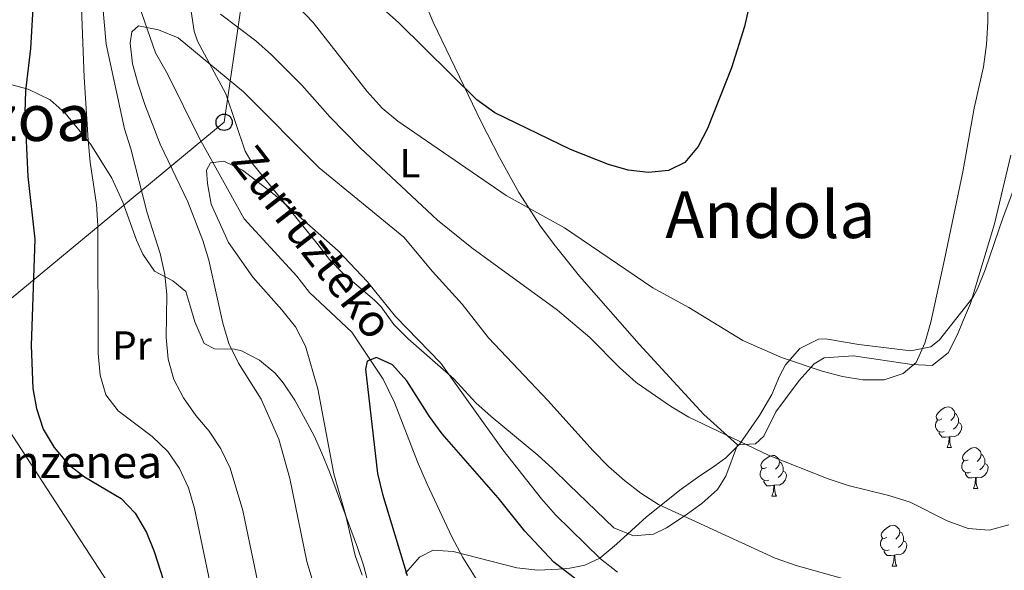
# Model space of a CAD drawing. Extents: x 619365 to 623873, y 782502 to 785552.
# Drawn here: x 622366 to 622608, y 783041 to 783176 of the extents above; entities that cross this region are included whole.
import ezdxf
from ezdxf.enums import TextEntityAlignment as Align

# ---------------------------------------------------------------- set-up
doc = ezdxf.new("R2010")
doc.units = 0
doc.header["$MEASUREMENT"] = 0
doc.linetypes.add('DGN Style 3', pattern=[55.818826, 39.87059, -15.948236])
for name, color, linetype in [('Nivel 11', 7, 'Continuous'), ('Nivel 33', 7, 'Continuous'), ('Nivel 35', 7, 'Continuous'), ('Nivel 36', 7, 'Continuous'), ('Nivel 37', 7, 'Continuous'), ('Nivel 4', 7, 'Continuous'), ('Nivel 43', 7, 'Continuous'), ('Nivel 44', 7, 'Continuous'), ('Nivel 45', 7, 'Continuous'), ('Nivel 5', 7, 'Continuous'), ('Nivel 54', 7, 'Continuous'), ('Nivel 61', 7, 'Continuous'), ('Nivel 63', 7, 'Continuous')]:
    doc.layers.add(name, color=color, linetype=linetype)
doc.styles.add('Style-arial', font='arial.shx', dxfattribs={"bigfont": 'arialbig.shx'})
doc.styles.add('Style-arialn', font='arialn.shx', dxfattribs={"bigfont": 'arialnbig.shx'})
doc.styles.add('Style-times', font='times.shx', dxfattribs={"bigfont": 'timesbig.shx'})
doc.styles.add('Style-timesi', font='timesi.shx', dxfattribs={"bigfont": 'timesibig.shx'})
doc.linetypes.add('5zonar', pattern='A,-5,[1,dgnlstyle.shx,S=0.08,R=0,X=0,Y=0],-5', length=10)

# ---------------------------------------------------------------- blocks, each defined once
blk = doc.blocks.new('5PTT')
at = {"layer": 'Nivel 33', "color": 19, "linetype": 'Continuous', "lineweight": 30}
blk.add_circle((0, 0, 0), 2, dxfattribs=at)

msp = doc.modelspace()

# ---------------------------------------------------------------- linework, layer by layer
at = {"layer": 'Nivel 11', "color": 142, "linetype": 'DGN Style 3', "lineweight": 13}
msp.add_polyline3d([(622394.138, 783184.606, 289.618), (622399.849, 783168.085, 285.983), (622402.765, 783162.97, 285.256), (622410.564, 783147.234, 283.074), (622421.65, 783127.341, 279.438), (622434.578, 783113.187, 277.984), (622437.672, 783109.218, 277.257), (622448.074, 783099.42, 277.257), (622455.827, 783087.877, 275.803), (622458.559, 783082.189, 275.076), (622464.248, 783067.573, 273.621), (622466.597, 783062.071, 273.621), (622472.649, 783049.175, 272.167), (622475.374, 783044.058, 272.167), (622481.001, 783035.161, 272.167)], dxfattribs=at)
at = {"layer": 'Nivel 33', "color": 19, "linetype": 'Continuous', "lineweight": 0, "ltscale": 0.5}
msp.add_polyline3d([(622429.286, 783236.635, 309.732), (622416.716, 783151.027, 284.544), (622351.429, 783097.058, 304.771), (622325.681, 783075.093, 309.703), (622362.088, 782991.683, 305.385), (622383.99, 782949.258, 305)], dxfattribs=at)
at = {"layer": 'Nivel 35', "color": 92, "linetype": '5zonar', "lineweight": 0, "ltscale": 0.5}
msp.add_polyline3d([(622461.251, 783040.272, 283.8), (622464.766, 783044.14, 283.275), (622468.052, 783045.875, 283.073), (622473.048, 783045.556, 283.073), (622488.688, 783041.528, 283.073), (622493.828, 783041.004, 283.586), (622498.868, 783041.187, 284.882), (622501.651, 783041.481, 285.982), (622505.357, 783042.162, 289.142), (622509.039, 783043.937, 292.351), (622513.129, 783047.375, 293.571), (622520.517, 783054.064, 295.064), (622529.078, 783060.847, 298.343), (622533.099, 783063.725, 298.691), (622537.298, 783066.577, 298.627), (622540.049, 783068.594, 299.07), (622543.49, 783072.014, 300.297), (622548.308, 783078.993, 302.568), (622551.314, 783084.159, 304.16), (622553.255, 783088.68, 304.79), (622554.665, 783091.44, 304.888), (622558.252, 783095.468, 305.017), (622562.814, 783097.756, 304.976), (622564.507, 783097.839, 304.888), (622572.72, 783096.405, 304.16), (622585.509, 783094.831, 303.433), (622590.382, 783095.887, 302.441), (622592.532, 783097.577, 301.979), (622600.721, 783108.004, 300.758), (622601.925, 783110.072, 300.525), (622603.802, 783114.746, 300.081), (622608.212, 783127.679, 299.07), (622611.544, 783136.676, 299.07)], dxfattribs=at)
at = {"layer": 'Nivel 36', "color": 92, "linetype": 'Continuous', "lineweight": 0, "flags": 128}
for points in [[(622593.104, 783078.137), (622592.574, 783077.872), (622592.044, 783077.927), (622591.779, 783078.297), (622591.724, 783078.722), (622591.884, 783079.242), (622592.364, 783079.837), (622592.999, 783080.367), (622593.899, 783080.952), (622594.644, 783081.112), (622595.069, 783081.057), (622595.599, 783080.742), (622596.129, 783080.157), (622596.289, 783079.517), (622596.179, 783078.667), (622595.754, 783078.137), (622595.334, 783077.712)], [(622596.289, 783079.517), (622596.764, 783079.202), (622597.079, 783078.562), (622597.239, 783078.242), (622597.239, 783077.662), (622597.239, 783077.237), (622596.869, 783076.547), (622596.449, 783076.067), (622595.969, 783075.647)], [(622593.689, 783075.057), (622593.264, 783074.897), (622592.679, 783074.957), (622592.204, 783075.167), (622591.779, 783075.592), (622591.564, 783076.177), (622591.564, 783076.597), (622591.619, 783077.182), (622592.044, 783077.872)], [(622597.239, 783077.237), (622597.694, 783076.987), (622598.039, 783076.372), (622597.929, 783075.647), (622597.719, 783075.007), (622597.134, 783074.267), (622596.339, 783073.787), (622595.489, 783073.892), (622595.059, 783073.762)], [(622594.949, 783073.762), (622594.059, 783073.677), (622593.214, 783073.677), (622592.789, 783074.107), (622592.469, 783074.582), (622592.469, 783074.897)], [(622594.404, 783071.077), (622594.839, 783072.237), (622594.949, 783073.762), (622595.059, 783073.762), (622595.094, 783073.177), (622595.129, 783072.492), (622595.199, 783071.877), (622595.314, 783071.477), (622595.529, 783071.077)], [(622594.404, 783071.077), (622595.529, 783071.077)], [(622599.579, 783068.102), (622599.049, 783067.837), (622598.519, 783067.892), (622598.254, 783068.262), (622598.199, 783068.687), (622598.359, 783069.207), (622598.839, 783069.802), (622599.474, 783070.332), (622600.374, 783070.917), (622601.119, 783071.077), (622601.544, 783071.022), (622602.074, 783070.707), (622602.604, 783070.122), (622602.764, 783069.482), (622602.654, 783068.632), (622602.229, 783068.102), (622601.809, 783067.677)], [(622602.764, 783069.482), (622603.239, 783069.167), (622603.554, 783068.527), (622603.714, 783068.207), (622603.714, 783067.627), (622603.714, 783067.202), (622603.344, 783066.512), (622602.924, 783066.032), (622602.444, 783065.612)], [(622550.024, 783066.197), (622549.494, 783065.932), (622548.964, 783065.987), (622548.699, 783066.357), (622548.644, 783066.782), (622548.804, 783067.302), (622549.284, 783067.897), (622549.919, 783068.427), (622550.819, 783069.012), (622551.564, 783069.172), (622551.989, 783069.117), (622552.519, 783068.802), (622553.049, 783068.217), (622553.209, 783067.577), (622553.099, 783066.727), (622552.674, 783066.197), (622552.254, 783065.772)], [(622553.209, 783067.577), (622553.684, 783067.262), (622553.999, 783066.622), (622554.159, 783066.302), (622554.159, 783065.722), (622554.159, 783065.297), (622553.789, 783064.607), (622553.369, 783064.127), (622552.889, 783063.707)], [(622600.164, 783065.022), (622599.739, 783064.862), (622599.154, 783064.922), (622598.679, 783065.132), (622598.254, 783065.557), (622598.039, 783066.142), (622598.039, 783066.562), (622598.094, 783067.147), (622598.519, 783067.837)], [(622603.714, 783067.202), (622604.169, 783066.952), (622604.514, 783066.337), (622604.404, 783065.612), (622604.194, 783064.972), (622603.609, 783064.232), (622602.814, 783063.752), (622601.964, 783063.857), (622601.534, 783063.727)], [(622550.609, 783063.117), (622550.184, 783062.957), (622549.599, 783063.017), (622549.124, 783063.227), (622548.699, 783063.652), (622548.484, 783064.237), (622548.484, 783064.657), (622548.539, 783065.242), (622548.964, 783065.932)], [(622554.159, 783065.297), (622554.614, 783065.047), (622554.959, 783064.432), (622554.849, 783063.707), (622554.639, 783063.067), (622554.054, 783062.327), (622553.259, 783061.847), (622552.409, 783061.952), (622551.979, 783061.822)], [(622601.424, 783063.727), (622600.534, 783063.642), (622599.689, 783063.642), (622599.264, 783064.072), (622598.944, 783064.547), (622598.944, 783064.862)], [(622551.869, 783061.822), (622550.979, 783061.737), (622550.134, 783061.737), (622549.709, 783062.167), (622549.389, 783062.642), (622549.389, 783062.957)], [(622600.879, 783061.042), (622601.314, 783062.202), (622601.424, 783063.727), (622601.534, 783063.727), (622601.569, 783063.142), (622601.604, 783062.457), (622601.674, 783061.842), (622601.789, 783061.442), (622602.004, 783061.042)], [(622551.324, 783059.137), (622551.759, 783060.297), (622551.869, 783061.822), (622551.979, 783061.822), (622552.014, 783061.237), (622552.049, 783060.552), (622552.119, 783059.937), (622552.234, 783059.537), (622552.449, 783059.137)], [(622600.879, 783061.042), (622602.004, 783061.042)], [(622551.324, 783059.137), (622552.449, 783059.137)], [(622579.601, 783049.054), (622579.071, 783048.789), (622578.541, 783048.844), (622578.276, 783049.214), (622578.221, 783049.639), (622578.381, 783050.159), (622578.861, 783050.754), (622579.496, 783051.284), (622580.396, 783051.869), (622581.141, 783052.029), (622581.566, 783051.974), (622582.096, 783051.659), (622582.626, 783051.074), (622582.786, 783050.434), (622582.676, 783049.584), (622582.251, 783049.054), (622581.831, 783048.629)], [(622582.786, 783050.434), (622583.261, 783050.119), (622583.576, 783049.479), (622583.736, 783049.159), (622583.736, 783048.579), (622583.736, 783048.154), (622583.366, 783047.464), (622582.946, 783046.984), (622582.466, 783046.564)], [(622580.186, 783045.974), (622579.761, 783045.814), (622579.176, 783045.874), (622578.701, 783046.084), (622578.276, 783046.509), (622578.061, 783047.094), (622578.061, 783047.514), (622578.116, 783048.099), (622578.541, 783048.789)], [(622583.736, 783048.154), (622584.191, 783047.904), (622584.536, 783047.289), (622584.426, 783046.564), (622584.216, 783045.924), (622583.631, 783045.184), (622582.836, 783044.704), (622581.986, 783044.809), (622581.556, 783044.679)], [(622581.446, 783044.679), (622580.556, 783044.594), (622579.711, 783044.594), (622579.286, 783045.024), (622578.966, 783045.499), (622578.966, 783045.814)], [(622580.901, 783041.994), (622581.336, 783043.154), (622581.446, 783044.679), (622581.556, 783044.679), (622581.591, 783044.094), (622581.626, 783043.409), (622581.696, 783042.794), (622581.811, 783042.394), (622582.026, 783041.994)], [(622580.901, 783041.994), (622582.026, 783041.994)]]:
    msp.add_lwpolyline(points, dxfattribs=at)
at = {"layer": 'Nivel 36', "color": 92, "linetype": 'Continuous', "lineweight": 0}
for points in [[(622464.258, 783184.88, 303.763), (622468.095, 783175.628, 302.355), (622479.882, 783151.121, 298.673), (622484.382, 783142.365, 296.775), (622489.13, 783133.8, 294.511), (622494.457, 783125.528, 292.914), (622497.815, 783120.989, 292.529), (622504.094, 783113.217, 292.216), (622518.695, 783096.532, 292.142), (622534.615, 783079.247, 291.923), (622542.904, 783071.754, 291.402), (622547.286, 783071.993, 291.402), (622549.361, 783073.922, 291.402), (622552.346, 783079.865, 292.129), (622558.057, 783087.579, 294.955), (622561.72, 783091.641, 295.65), (622564.208, 783093.149, 295.765), (622571.447, 783093.611, 295.765), (622585.768, 783091.481, 295.765), (622590.769, 783091.296, 295.765), (622594.673, 783094.374, 294.85), (622596.974, 783098.894, 293.319), (622598.234, 783101.913, 292.856), (622600.157, 783106.528, 292.848), (622606.046, 783126.058, 293.321), (622610.058, 783142.967, 293.615)], [(622408.59, 783178.212, 288.532), (622409.372, 783173.381, 287.275), (622410.148, 783170.924, 286.761), (622417.153, 783158.039, 286.034), (622421.847, 783143.953, 283.665), (622423.632, 783140.954, 283.125), (622439.481, 783121.304, 279.489), (622442.575, 783117.335, 279.489), (622446.024, 783113.771, 279.139), (622453.668, 783107.301, 278.259), (622455.286, 783105.657, 278.035), (622458.384, 783101.307, 277.308), (622461.939, 783097.832, 277.382), (622473.193, 783087.985, 279.307), (622478.609, 783082.088, 279.488), (622482.313, 783078.749, 279.821), (622493.824, 783069.215, 281.319), (622497.509, 783065.862, 281.66), (622501.52, 783061.942, 281.671), (622512.502, 783051.389, 283.125), (622517.294, 783049.396, 283.085), (622522.242, 783049.781, 283.125), (622525.465, 783051.341, 284.579), (622530.006, 783054.441, 285.307), (622534.168, 783057.347, 286.034), (622537.964, 783060.79, 286.487), (622540.003, 783064.083, 287.488), (622542.904, 783071.754, 291.402)], [(622359.198, 783161.632, 303.66), (622368.516, 783159.176, 300.861), (622373.939, 783156.519, 299.171), (622377.631, 783153.271, 297.922), (622383.97, 783145.58, 295.923), (622389.14, 783137.263, 294.198), (622391.819, 783131.377, 293.167), (622395.168, 783122.09, 291.624), (622396.709, 783118.637, 291.043), (622399.614, 783114.475, 290.316), (622404.072, 783112.063, 289.155), (622407.295, 783109.413, 288.135), (622408.284, 783106.183, 288.135), (622409.474, 783102.002, 287.408), (622411.821, 783096.691, 286.681), (622414.313, 783095.384, 285.953), (622419.225, 783095.255, 284.86), (622420.991, 783094.886, 284.499), (622425.382, 783092.548, 283.738), (622429.225, 783089.343, 283.25), (622431.181, 783086.992, 283.045), (622434.057, 783082.731, 282.928), (622438.842, 783074.018, 283.151), (622440.713, 783069.75, 283.045), (622442.57, 783065.131, 282.566), (622449.486, 783046.546, 279.608), (622450.93, 783042.222, 279.409), (622454.11, 783030.439, 279.409)], [(622310.355, 783050.825, 310.283), (622315.59, 783060.033, 309.555), (622318.453, 783064.117, 309.469), (622321.912, 783067.782, 309.636), (622325.672, 783071.157, 309.66), (622330.91, 783075.481, 308.836), (622339.364, 783082.218, 306.647), (622350.691, 783092.255, 305.192), (622352.961, 783093.806, 304.465), (622354.687, 783092.872, 304.465), (622357.165, 783088.376, 304.159), (622360.343, 783081.306, 303.738), (622362.82, 783076.962, 303.732), (622387.888, 783038.338, 305.192), (622393.12, 783029.844, 304.763), (622403.553, 783012.827, 303.132), (622424.164, 782979.019, 302.952), (622436.388, 782962.051, 302.284), (622440.432, 782958.743, 301.3), (622443.85, 782955.304, 300.172), (622444.101, 782954.13, 300.102), (622443.953, 782950.332, 300.102)]]:
    msp.add_polyline3d(points, dxfattribs=at)
at = {"layer": 'Nivel 4', "color": 25, "linetype": 'Continuous', "lineweight": 30, "flags": 128}
for points, elevation in [([(622545.76, 783179.609), (622544.63, 783174.537), (622541.431, 783164.445), (622535.537, 783149.513), (622533.212, 783145.052), (622529.945, 783141.143), (622525.907, 783139.162), (622521.04, 783138.671), (622516.036, 783139.241), (622511.211, 783140.624), (622501.863, 783144.331), (622483.211, 783153.37), (622478.803, 783156.569), (622459.541, 783175.533), (622447.176, 783186.577)], 300), ([(622369.99, 783184.725), (622369.1, 783169.161), (622367.904, 783158.716), (622367.712, 783153.467), (622368.448, 783137.734), (622370.18, 783122.324), (622369.282, 783096.204), (622369.711, 783085.652), (622370.578, 783080.664), (622372.196, 783075.623), (622374.932, 783071.093), (622378.35, 783067.008), (622382.382, 783063.929), (622391.373, 783058.594), (622394.849, 783054.947), (622397.587, 783050.23), (622399.513, 783045.567), (622409.345, 783015.005)], 300), ([(622509.975, 783033.494), (622497.777, 783042.954), (622490.597, 783050.57), (622484.06, 783058.744), (622470.344, 783074.483), (622467.198, 783078.746), (622461.604, 783087.529), (622458.113, 783091.438), (622454.195, 783093.244), (622451.856, 783092.369), (622451.479, 783090.365), (622454.411, 783064.712), (622455.616, 783059.678), (622461.734, 783039.657)], 275)]:
    msp.add_lwpolyline(points, dxfattribs=dict(at, elevation=elevation))
at = {"layer": 'Nivel 5', "color": 25, "linetype": 'Continuous', "lineweight": 0, "flags": 128}
for points, elevation in [([(622381.479, 783183.403), (622382.277, 783162.111), (622383.26, 783146.63), (622383.756, 783141.264), (622385.371, 783130.788), (622385.678, 783125.669), (622385.775, 783094.25), (622386.209, 783088.883), (622387.637, 783084.027), (622390.679, 783080.125), (622399.057, 783073.784), (622402.907, 783070.141), (622405.765, 783065.925), (622407.941, 783061.201), (622409.433, 783056.158), (622414.842, 783030.233)], 295), ([(622604.384, 783180.745), (622604.439, 783175.686), (622604.126, 783170.123), (622603.374, 783164.68), (622601.051, 783154.473), (622598.287, 783138.888), (622593.779, 783117.288), (622590.389, 783101.884), (622588.946, 783096.746), (622586.812, 783092.038), (622583.594, 783089.316), (622578.926, 783087.765), (622573.742, 783087.771), (622568.736, 783088.527), (622563.724, 783089.909), (622553.755, 783093.234), (622544.214, 783097.438), (622530.944, 783105.537), (622522.084, 783110.311), (622500.37, 783125.125), (622486.04, 783133.025), (622459.416, 783151.283), (622455.57, 783154.488), (622451.839, 783158.57), (622438.597, 783175.539), (622431.518, 783182.956)], 295), ([(622386.773, 783180.301), (622387.734, 783170.217), (622392.211, 783149.429), (622393.815, 783144.499), (622397.786, 783128.802), (622400.995, 783118.793), (622402.152, 783113.609), (622402.607, 783108.616), (622402.473, 783098.121), (622402.981, 783092.829), (622404.336, 783087.797), (622406.734, 783083.326), (622409.73, 783079.012), (622413.072, 783075.101), (622415.868, 783070.784), (622418.169, 783066.012), (622421.332, 783055.653), (622425.502, 783035.561)], 290), ([(622609.566, 783052.137), (622604.733, 783050.785), (622599.581, 783051.227), (622594.464, 783053.07), (622585.318, 783057.666), (622580.103, 783059.307), (622570.082, 783061.745), (622565.216, 783063.391), (622550.71, 783069.177), (622530.917, 783078.603), (622526.44, 783081.252), (622518.03, 783087.105), (622513.892, 783090.757), (622506.564, 783098.172), (622498.644, 783104.881), (622477.587, 783120.189), (622469.166, 783126.992), (622450.13, 783144.772), (622442.801, 783152.287), (622435.818, 783160.155), (622428.39, 783167.619), (622424.504, 783171.024), (622415.837, 783177.574)], 290), ([(622572.794, 783037.788), (622557.305, 783042.114), (622552.187, 783043.957), (622523.508, 783057.132), (622519.13, 783059.882), (622515.098, 783062.986), (622511.162, 783066.44), (622507.32, 783070.396), (622496.392, 783082.568), (622481.728, 783098.097), (622475.24, 783106.371), (622467.906, 783114.385), (622460.867, 783122.802), (622440.09, 783139.813), (622421.443, 783158.546), (622405.406, 783171.761), (622400.587, 783173.707), (622395.629, 783174.702), (622394.046, 783173.235), (622393.627, 783170.482), (622394.183, 783165.391), (622395.587, 783160.409), (622397.191, 783155.43), (622400.997, 783145.677), (622407.751, 783131.46), (622411.454, 783121.956), (622412.956, 783117.176), (622416.375, 783101.672), (622417.879, 783096.692), (622420.281, 783091.871), (622425.777, 783082.987), (622430.133, 783073.14), (622432.888, 783063.476), (622437.012, 783043.083), (622441.628, 783027.843)], 285), ([(622513.397, 783040.478), (622509.213, 783043.73), (622498.199, 783054.552), (622494.758, 783058.462), (622485.18, 783070.55), (622469.953, 783091.819), (622458.832, 783103.34), (622451.942, 783111.809), (622444.712, 783119.424), (622429.37, 783133.047), (622421.206, 783139.253), (622416.634, 783141.452), (622413.39, 783141.066), (622412.411, 783139.256), (622412.597, 783135.96), (622413.553, 783130.873), (622417.754, 783121.525), (622423.745, 783112.946), (622430.929, 783104.98), (622434.224, 783100.769), (622436.676, 783095.999), (622439.74, 783085.538), (622443.668, 783064.644), (622446.578, 783054.631), (622448.938, 783044.563), (622450.64, 783039.785)], 280)]:
    msp.add_lwpolyline(points, dxfattribs=dict(at, elevation=elevation))
at = {"layer": 'Nivel 61', "color": 19, "linetype": 'Continuous', "lineweight": 0}
msp.add_3dface([(620302.98, 782911.97), (623688.92, 782972.64), (623646.88, 785286.23), (620262.07, 785225.59)], dxfattribs=at)
at = {"layer": 'Nivel 63', "color": 7, "linetype": 'Continuous', "lineweight": 0}
msp.add_3dface([(619418.333, 782502.298, -0.25), (623872.614, 782582.111, -0.25), (623819.405, 785551.644, -0.25), (619365.124, 785471.832, -0.25)], dxfattribs=at)

# ---------------------------------------------------------------- block references
at = {"layer": 'Nivel 33', "color": 19, "linetype": 'Continuous', "lineweight": 30}
msp.add_blockref('5PTT', (622416.716, 783151.027, 284.544), dxfattribs=at)

# ---------------------------------------------------------------- texts
at = {"layer": 'Nivel 37', "color": 92, "linetype": 'Continuous', "lineweight": 0, "style": 'Style-arialn'}
for s, p in [('L', (622462.407, 783140.989, 292.53)), ('Pr', (622394.068, 783096.162, 294.859))]:
    msp.add_text(s, height=7, dxfattribs=at).set_placement(p, align=Align.MIDDLE_CENTER)
at = {"layer": 'Nivel 43', "color": 142, "linetype": 'Continuous', "lineweight": 0, "style": 'Style-timesi'}
msp.add_text('Zurruzteko', height=8, rotation=307.83227, dxfattribs=at).set_placement((622418.016, 783141.431, 289.894))
at = {"layer": 'Nivel 44', "color": 19, "linetype": 'Continuous', "lineweight": 0, "style": 'Style-arial'}
msp.add_text('Petrisanzenea', height=8, dxfattribs=at).set_placement((622329.159, 783063.581, 305.966))
at = {"layer": 'Nivel 45', "color": 19, "linetype": 'Continuous', "lineweight": 0, "style": 'Style-times'}
for s, p in [('Zuaztoi Auzoa', (622332.522, 783152.188, 313.35)), ('Andola', (622550.967, 783128.33, 300.44))]:
    msp.add_text(s, height=11.5, dxfattribs=at).set_placement(p, align=Align.MIDDLE_CENTER)

# ---------------------------------------------------------------- meshes
at = {"layer": 'Nivel 54', "color": 33, "linetype": 'Continuous', "lineweight": 0}
mesh = msp.add_polyface(dxfattribs=at)
corners = [(622379.938, 783279.156, 315.697), (622384.189, 783292.045, 316.123), (622387.029, 783304.069, 315.396), (622389.819, 783318.561, 314.669), (622391.86, 783325.778, 314.669), (622395.581, 783331.354, 314.669), (622404.009, 783342.951, 314.305), (622416.867, 783359.949, 313.215), (622422.91, 783367.747, 313.215), (622428.577, 783373.058, 312.851), (622436.814, 783384.005, 311.76), (622442.681, 783391.79, 310.306), (622446.84, 783394.314, 309.215), (622449.44, 783394.421, 308.852), (622452.173, 783393.545, 308.852), (622457.624, 783392.517, 308.125), (622463.807, 783392.585, 307.398), (622484.038, 783388.43, 304.489), (622502.659, 783387.964, 301.58), (622515.85, 783387.917, 300.49), (622529.357, 783390.466, 298.308), (622531.994, 783390.868, 297.974), (622537.974, 783391.781, 297.217), (622541.845, 783391.647, 296.49), (622544.841, 783390.506, 296.127), (622555.236, 783387.168, 295.763), (622564.769, 783384.681, 295.4), (622573.053, 783383.042, 295.4), (622584.658, 783381.366, 294.309), (622594.167, 783378.858, 294.299), (622594.463, 783380.993, 294.166), (622593.211, 783381.658, 294.309), (622585.163, 783383.819, 294.309), (622573.474, 783385.507, 295.4), (622565.328, 783387.118, 295.4), (622555.935, 783389.569, 295.763), (622545.668, 783392.865, 296.127), (622542.346, 783394.132, 296.49), (622537.827, 783394.288, 297.217), (622528.936, 783392.931, 298.308), (622515.621, 783390.418, 300.49), (622502.694, 783390.463, 301.58), (622484.323, 783390.923, 304.489), (622464.048, 783395.088, 307.398), (622457.843, 783395.02, 308.125), (622452.788, 783395.972, 308.852), (622449.781, 783396.938, 308.852), (622446.093, 783396.785, 309.215), (622440.974, 783393.679, 310.306), (622434.817, 783385.508, 311.76), (622426.71, 783374.735, 312.851), (622421.055, 783369.436, 313.215), (622419.834, 783367.861, 313.282), (622416.786, 783363.926, 313.069), (622414.882, 783361.468, 313.215), (622402, 783344.44, 314.305), (622393.53, 783332.783, 314.669), (622389.561, 783326.837, 314.669), (622387.384, 783319.138, 314.669), (622384.584, 783304.592, 315.396), (622381.78, 783292.726, 316.123), (622377.699, 783280.353, 315.71), (622377.552, 783280.432, 315.762), (622377.139, 783280.567, 315.762), (622373.276, 783281.117, 315.762), (622362.358, 783280.223, 314.307), (622354.813, 783279.374, 313.58), (622349.512, 783278.736, 313.58), (622345.73, 783277.897, 313.216), (622341.819, 783276.26, 312.853), (622340.169, 783274.18, 312.853), (622337.46, 783270.765, 312.853), (622334.733, 783263.772, 314.307), (622330.916, 783256.774, 314.307), (622323.944, 783248.895, 315.398), (622315.327, 783242.595, 316.852), (622308.213, 783234.123, 318.307), (622304.464, 783214.167, 319.034), (622304.063, 783209.656, 321.942), (622302.402, 783196.907, 323.397), (622288.004, 783172.411, 324.124), (622277.67, 783158.694, 323.76), (622266.16, 783147.711, 323.623), (622267.794, 783145.815, 323.475), (622279.543, 783157.027, 323.76), (622290.063, 783170.99, 324.124), (622302.003, 783189.925, 323.397), (622305.442, 783204.253, 321.942), (622307.593, 783224.615, 319.034), (622310.426, 783232.872, 318.307), (622317.046, 783240.756, 316.852), (622325.637, 783247.036, 315.398), (622332.975, 783255.329, 314.307), (622337.004, 783262.715, 314.307), (622339.653, 783269.506, 312.853), (622343.378, 783274.203, 312.853), (622346.489, 783275.504, 313.216), (622349.933, 783276.269, 313.58), (622355.102, 783276.891, 313.58), (622362.599, 783277.734, 314.307), (622373.201, 783278.602, 315.762), (622376.786, 783278.092, 315.762), (622377.857, 783277.482, 315.603)]
mesh.append_faces([[corners[k] for k in face] for face in [(31, 29, 30), (83, 81, 82)]], dxfattribs={"vtx0": -1, "color": 33})
mesh.append_faces([[corners[k] for k in face] for face in [(88, 77, 87), (77, 88, 76), (76, 89, 75), (75, 90, 74), (74, 91, 73), (73, 93, 72), (72, 94, 71), (71, 94, 70), (70, 95, 69), (69, 95, 68), (68, 96, 67), (67, 97, 66), (66, 99, 65), (65, 100, 64), (64, 100, 63), (63, 101, 62), (62, 101, 61), (61, 1, 60), (60, 2, 59), (59, 3, 58), (4, 58, 3), (58, 4, 57), (57, 4, 56), (56, 5, 55), (55, 6, 54), (54, 7, 53), (53, 8, 52), (52, 8, 51), (51, 8, 50), (50, 10, 49), (49, 11, 48), (48, 12, 47), (47, 12, 46), (46, 13, 45), (45, 14, 44), (44, 16, 43), (43, 16, 42), (42, 18, 41), (41, 18, 40), (40, 20, 39), (39, 21, 38), (38, 23, 37), (37, 23, 36), (36, 24, 35), (35, 25, 34), (34, 27, 33), (33, 28, 32), (32, 28, 31), (81, 85, 80), (80, 86, 79), (79, 87, 78)]], dxfattribs={"vtx0": -1, "vtx1": -1, "color": 33})
mesh.append_faces([[corners[k] for k in face] for face in [(76, 88, 89), (87, 77, 78), (75, 89, 90), (74, 90, 91), (73, 91, 92), (73, 92, 93), (72, 93, 94), (70, 94, 95), (68, 95, 96), (67, 96, 97), (66, 97, 98), (66, 98, 99), (65, 99, 100), (63, 100, 101), (61, 101, 102), (61, 102, 0), (61, 0, 1), (60, 1, 2), (59, 2, 3), (56, 4, 5), (55, 5, 6), (54, 6, 7), (53, 7, 8), (50, 8, 9), (50, 9, 10), (49, 10, 11), (48, 11, 12), (46, 12, 13), (45, 13, 14), (44, 14, 15), (44, 15, 16), (42, 16, 17), (42, 17, 18), (40, 18, 19), (40, 19, 20), (39, 20, 21), (38, 21, 22), (38, 22, 23), (36, 23, 24), (35, 24, 25), (34, 25, 26), (34, 26, 27), (33, 27, 28), (31, 28, 29), (81, 83, 84), (81, 84, 85), (80, 85, 86), (79, 86, 87)]], dxfattribs={"vtx0": -1, "vtx2": -1, "color": 33})
at = {"layer": 'Nivel 54', "color": 21, "linetype": 'Continuous', "lineweight": 0}
mesh = msp.add_polyface(dxfattribs=at)
corners = [(622375.384, 782949.104, 304.125), (622374.079, 782952.469, 304.127), (622362.207, 782986.071, 305.218), (622358.759, 782992.482, 305.581), (622352.378, 783000.7, 305.906), (622331.208, 783022.914, 307.763), (622322.296, 783031.347, 308.126), (622315.967, 783037.268, 308.854), (622313.8, 783040.901, 309.169), (622310.355, 783050.825, 310.283), (622306.003, 783059.718, 310.671), (622302.274, 783066.104, 311.399), (622299.234, 783070.316, 311.597), (622293.702, 783077.534, 312.853), (622291.221, 783081.428, 313.671), (622286.739, 783090.572, 314.671), (622282.037, 783104.72, 316.852), (622281.122, 783106.937, 317.214), (622280.14, 783109.316, 317.214), (622277.177, 783116.494, 318.67), (622274.43, 783126.805, 319.761), (622271.136, 783137.546, 321.215), (622268.659, 783144.811, 323.397), (622267.794, 783145.815, 323.475), (622266.16, 783147.711, 323.623), (622264.756, 783149.34, 323.75), (622259.566, 783152.997, 324.124), (622255.511, 783156.099, 324.851), (622252.896, 783159.443, 325.703), (622250.071, 783164.779, 326.61), (622249.06, 783167.379, 327.032), (622246.417, 783176.211, 328.487), (622243.415, 783185.739, 329.577), (622241.474, 783190.68, 330.195), (622236.705, 783198.875, 331.125), (622232.259, 783204.971, 331.759), (622225.875, 783212.881, 332.708), (622215.834, 783223.345, 333.94), (622200.034, 783237.461, 335.597), (622195.818, 783240.669, 336.178), (622186.639, 783245.809, 336.847), (622186.047, 783244.752, 336.847), (622185.115, 783243.086, 336.847), (622194.103, 783238.053, 336.178), (622198.047, 783235.052, 335.597), (622213.666, 783221.098, 333.94), (622223.531, 783210.817, 332.708), (622229.783, 783203.071, 331.759), (622234.089, 783197.167, 331.125), (622238.657, 783189.317, 330.195), (622240.471, 783184.699, 329.577), (622243.434, 783175.295, 328.487), (622246.106, 783166.365, 327.032), (622247.228, 783163.479, 326.61), (622250.268, 783157.739, 325.703), (622252.58, 783154.781, 324.122), (622253.298, 783153.863, 324.851), (622255.047, 783152.525, 324.122), (622257.719, 783150.481, 324.124), (622262.644, 783147.011, 323.75), (622265.901, 783143.232, 323.397), (622268.167, 783136.585, 321.215), (622271.43, 783125.946, 319.761), (622274.214, 783115.493, 318.67), (622279.111, 783103.632, 316.852), (622283.844, 783089.388, 314.671), (622288.496, 783079.898, 313.671), (622291.143, 783075.743, 312.853), (622296.73, 783068.454, 311.597), (622299.656, 783064.4, 311.399), (622303.251, 783058.244, 310.671), (622307.469, 783049.623, 310.283), (622310.957, 783039.577, 309.169), (622313.513, 783035.291, 308.854), (622314.86, 783034.03, 308.489), (622316.688, 783032.32, 308.489), (622320.158, 783029.074, 308.126), (622329.02, 783020.689, 307.763), (622336.286, 783013.267, 307.008), (622350.003, 782998.67, 305.906), (622356.134, 782990.774, 305.581), (622359.345, 782984.805, 305.218), (622371.152, 782951.385, 304.127), (622372.06, 782949.044, 304.126)]
mesh.append_faces([[corners[k] for k in face] for face in [(41, 39, 40), (43, 41, 42), (1, 83, 0)]], dxfattribs={"vtx0": -1, "color": 21})
mesh.append_faces([[corners[k] for k in face] for face in [(39, 43, 38), (38, 44, 37), (37, 46, 36), (36, 46, 35), (35, 48, 34), (34, 49, 33), (33, 49, 32), (32, 50, 31), (31, 51, 30), (30, 52, 29), (29, 53, 28), (28, 55, 27), (27, 57, 26), (26, 59, 25), (25, 59, 24), (24, 60, 23), (23, 60, 22), (22, 60, 21), (21, 62, 20), (20, 62, 19), (19, 63, 18), (18, 64, 17), (17, 64, 16), (16, 64, 15), (15, 66, 14), (14, 67, 13), (13, 68, 12), (12, 69, 11), (11, 69, 10), (10, 71, 9), (9, 71, 8), (8, 72, 7), (7, 75, 6), (6, 77, 5), (5, 78, 4), (4, 80, 3), (3, 80, 2), (2, 81, 1)]], dxfattribs={"vtx0": -1, "vtx1": -1, "color": 21})
mesh.append_faces([[corners[k] for k in face] for face in [(39, 41, 43)]], dxfattribs={"vtx0": -1, "vtx1": -1, "vtx2": -1, "color": 21})
mesh.append_faces([[corners[k] for k in face] for face in [(38, 43, 44), (37, 44, 45), (37, 45, 46), (35, 46, 47), (35, 47, 48), (34, 48, 49), (32, 49, 50), (31, 50, 51), (30, 51, 52), (29, 52, 53), (28, 53, 54), (28, 54, 55), (27, 55, 56), (27, 56, 57), (26, 57, 58), (26, 58, 59), (24, 59, 60), (21, 60, 61), (21, 61, 62), (19, 62, 63), (18, 63, 64), (15, 64, 65), (15, 65, 66), (14, 66, 67), (13, 67, 68), (12, 68, 69), (10, 69, 70), (10, 70, 71), (8, 71, 72), (7, 72, 73), (7, 73, 74), (7, 74, 75), (6, 75, 76), (6, 76, 77), (5, 77, 78), (4, 78, 79), (4, 79, 80), (2, 80, 81), (1, 81, 82), (1, 82, 83)]], dxfattribs={"vtx0": -1, "vtx2": -1, "color": 21})

doc.saveas('drawing.dxf')
